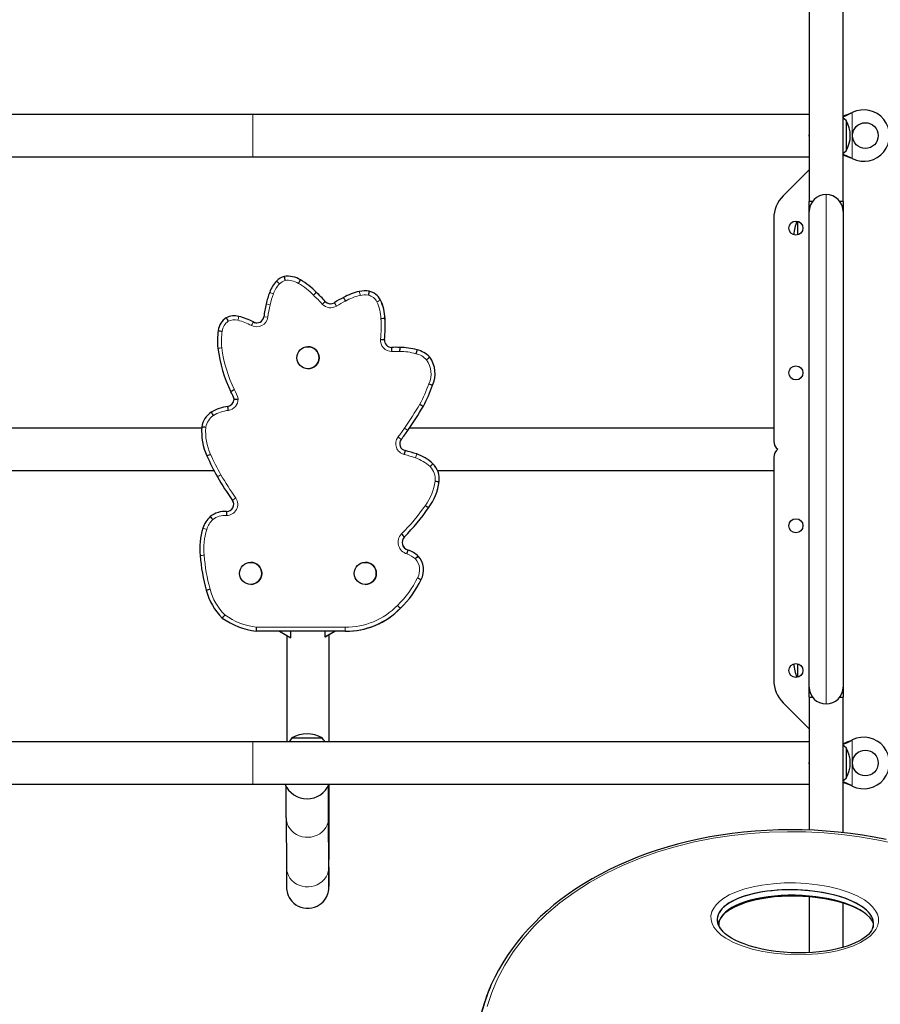
# Model space of a CAD drawing. Units: inches. Extents: x -458 to 210, y -200 to 254.
# Drawn here: x -191 to -164, y -3 to 28 of the extents above; entities that cross this region are included whole.
import ezdxf

# ---------------------------------------------------------------- set-up
doc = ezdxf.new("R2010")
doc.units = ezdxf.units.IN
doc.header["$MEASUREMENT"] = 0
doc.layers.add('CONTOUR', color=7, linetype='Continuous')

msp = doc.modelspace()

# ---------------------------------------------------------------- linework, layer by layer
at = {"layer": 'CONTOUR', "lineweight": 25}
for p, q in [((-166.10677, 36.45826), (-166.10677, 22.14506)), ((-165.05677, 22.14506), (-165.05677, 36.45826)), ((-183.39427, 24.84946), (-214.33177, 24.84946)), ((-166.10677, 24.84946), (-183.39427, 24.84946)), ((-164.79923, 24.89515), (-164.76927, 24.90764)), ((-164.79324, 24.89515), (-164.76927, 24.90764)), ((-164.95677, 24.66071), (-164.95677, 23.72843)), ((-164.95677, 24.66071), (-164.95677, 23.72321)), ((-164.95677, 23.72843), (-164.95677, 23.72321)), ((-214.33177, 23.53446), (-183.39427, 23.53446)), ((-183.39427, 23.53446), (-166.10677, 23.53446)), ((-164.76927, 23.47628), (-164.79923, 23.48877)), ((-164.76927, 23.47628), (-164.79324, 23.48877)), ((-166.10677, 23.12946), (-166.91388, 22.32235)), ((-166.00364, 22.14506), (-166.10677, 22.14506)), ((-166.10677, 21.83256), (-166.10677, 22.14506)), ((-165.05677, 22.14506), (-165.15991, 22.14506)), ((-165.05677, 22.14506), (-165.05677, 21.83256)), ((-166.10677, 7.05136), (-166.10677, 21.83256)), ((-165.05677, 21.83256), (-165.05677, 7.05136)), ((-167.20677, 21.61525), (-167.20677, 14.69196)), ((-166.45677, 21.10733), (-166.45677, 21.52659)), ((-182.30165, 19.81959), (-182.30219, 19.81959)), ((-181.91195, 19.7048), (-181.91141, 19.7048)), ((-181.41763, 19.31585), (-181.41709, 19.31585)), ((-179.91563, 19.36647), (-179.91618, 19.36647)), ((-179.77864, 19.35382), (-179.77809, 19.35382)), ((-183.96306, 18.58902), (-183.9636, 18.58902)), ((-179.28619, 18.50549), (-179.28565, 18.50549)), ((-179.30245, 17.84949), (-179.30191, 17.84949)), ((-181.67958, 17.62951), (-181.67963, 17.62951)), ((-178.9386, 17.61106), (-178.93914, 17.61106)), ((-178.82858, 17.60947), (-178.82803, 17.60947)), ((-178.29124, 17.5347), (-178.2907, 17.5347)), ((-177.89738, 17.3061), (-177.89684, 17.3061)), ((-181.67963, 16.94191), (-181.67958, 16.94191)), ((-177.80702, 16.43268), (-177.80648, 16.43268)), ((-178.09411, 15.78267), (-178.09356, 15.78267)), ((-184.97968, 15.09946), (-196.66769, 15.09946)), ((-167.20677, 15.09946), (-178.52579, 15.09946)), ((-178.65475, 14.40313), (-178.65421, 14.40313)), ((-167.20677, 14.19196), (-167.20677, 7.26867)), ((-196.28884, 13.78446), (-184.60076, 13.78446)), ((-177.80021, 13.99412), (-177.79967, 13.99412)), ((-177.65557, 13.78446), (-167.20677, 13.78446)), ((-177.60252, 13.43714), (-177.60198, 13.43714)), ((-177.93015, 12.62491), (-177.92961, 12.62491)), ((-184.25554, 12.51024), (-184.25609, 12.51024)), ((-178.68411, 11.72325), (-178.68357, 11.72325)), ((-178.56531, 11.31061), (-178.56477, 11.31061)), ((-178.25534, 11.1246), (-178.2548, 11.1246)), ((-183.45841, 10.92632), (-183.45846, 10.92632)), ((-179.90075, 10.92632), (-179.9008, 10.92632)), ((-183.45846, 10.23872), (-183.45841, 10.23872)), ((-179.9008, 10.23872), (-179.90075, 10.23872)), ((-178.16093, 10.39093), (-178.16039, 10.39093)), ((-178.80664, 9.50281), (-178.8061, 9.50281)), ((-180.52381, 8.78571), (-183.29048, 8.78571)), ((-182.55954, 8.78571), (-182.2076, 8.58252)), ((-182.2076, 8.58252), (-182.2076, 8.78571)), ((-182.2076, 8.58252), (-182.20733, 8.58252)), ((-181.14993, 8.60945), (-180.84463, 8.78571)), ((-181.14993, 8.78571), (-181.14993, 8.60945)), ((-181.14993, 8.60945), (-181.14966, 8.60945)), ((-181.14729, 8.61081), (-180.84436, 8.78571)), ((-180.50419, 8.78563), (-180.50365, 8.78563)), ((-166.45677, 7.35733), (-166.45677, 7.77659)), ((-166.10677, 6.73886), (-166.10677, 7.05136)), ((-165.05677, 7.05136), (-165.05677, 6.73886)), ((-166.10677, 6.73886), (-166.10677, 2.60548)), ((-166.10677, 6.73886), (-166.00364, 6.73886)), ((-165.15991, 6.73886), (-165.05677, 6.73886)), ((-165.05677, 2.52735), (-165.05677, 6.73886)), ((-166.91388, 6.56157), (-166.10677, 5.75446)), ((-183.39427, 5.34946), (-214.33177, 5.34946)), ((-166.10677, 5.34946), (-183.39427, 5.34946)), ((-182.17552, 5.47321), (-181.23802, 5.47321)), ((-164.79923, 5.39515), (-164.76927, 5.40764)), ((-164.79324, 5.39515), (-164.76927, 5.40764)), ((-164.95677, 5.16071), (-164.95677, 4.22321)), ((-214.33177, 4.03446), (-183.39427, 4.03446)), ((-183.39427, 4.03446), (-166.10677, 4.03446)), ((-164.76927, 3.97628), (-164.79923, 3.98877)), ((-164.76927, 3.97628), (-164.79324, 3.98877)), ((-181.70594, 3.58252), (-181.70574, 3.58252)), ((-182.35161, 2.98709), (-182.3476, 1.4473)), ((-181.0326, 1.45072), (-181.03661, 2.99052)), ((-166.10677, 0.54301), (-166.10677, -1.20222)), ((-165.05677, -1.03889), (-165.05677, 0.34552)), ((-164.23517, -0.09787), (-164.23124, -0.10169))]:
    msp.add_line(p, q, dxfattribs=at)
at = {"layer": 'CONTOUR', "lineweight": 18}
for p, q in [((-183.39427, 24.84946), (-183.39427, 23.53446)), ((-164.79324, 24.89515), (-164.79923, 24.89515)), ((-164.76927, 24.90764), (-164.76927, 23.47628)), ((-164.79324, 23.48877), (-164.79923, 23.48877)), ((-165.58177, 6.52636), (-165.58177, 22.35756)), ((-181.14071, 19.0377), (-181.14017, 19.0377)), ((-179.42562, 19.07904), (-179.42508, 19.07904)), ((-182.97776, 18.95931), (-182.85596, 18.93182)), ((-183.82695, 18.57297), (-183.8264, 18.57297)), ((-183.37304, 18.39836), (-183.3725, 18.39836)), ((-183.0503, 18.56276), (-182.92661, 18.54569)), ((-178.57603, 15.02701), (-178.57548, 15.02701)), ((-178.78172, 14.74767), (-178.78118, 14.74767)), ((-178.30185, 14.29579), (-178.30131, 14.29579)), ((-184.94379, 11.98876), (-184.82417, 11.95294)), ((-183.28277, 8.91071), (-180.52342, 8.91071)), ((-183.39427, 5.34946), (-183.39427, 4.03446)), ((-164.79324, 5.39515), (-164.79923, 5.39515)), ((-164.76927, 5.40764), (-164.76927, 3.97628)), ((-164.79324, 3.98877), (-164.79923, 3.98877))]:
    msp.add_line(p, q, dxfattribs=at)
at = {"layer": 'CONTOUR', "lineweight": 25, "flags": 128}
for points in [[(-165.05677, 24.77754), (-164.94294, 24.82367), (-164.79324, 24.89515)], [(-164.95677, 24.66071), (-165.01018, 24.70306), (-165.05677, 24.73421)], [(-166.10677, 24.24825), (-166.10701, 24.24687), (-166.11427, 24.19196)], [(-166.11427, 24.19196), (-166.10701, 24.13705), (-166.10677, 24.13567)], [(-165.05677, 23.64971), (-165.01018, 23.68086), (-164.95677, 23.72321)], [(-164.79324, 23.48877), (-164.93024, 23.55519), (-165.05677, 23.60583)], [(-164.79923, 23.48877), (-164.97048, 23.55519), (-165.05677, 23.58282)], [(-179.28619, 18.50549), (-179.29327, 18.50517), (-179.31364, 18.50425), (-179.34498, 18.50282), (-179.38378, 18.50107), (-179.40864, 18.49995), (-179.41121, 18.49983)], [(-184.15083, 15.65208), (-184.15125, 15.65536), (-184.15431, 15.67931), (-184.15925, 15.71781), (-184.16325, 15.7489), (-184.16583, 15.76907), (-184.1667, 15.77606)], [(-178.25534, 11.1246), (-178.26031, 11.11956), (-178.27455, 11.10502), (-178.29647, 11.08262), (-178.32365, 11.05486), (-178.3421, 11.03604), (-178.34301, 11.03511)], [(-182.33557, 8.6564), (-182.33558, 8.35145), (-182.33561, 8.03707), (-182.33565, 7.72392), (-182.33571, 7.4125), (-182.33577, 7.10329), (-182.33585, 6.79676), (-182.33595, 6.49341), (-182.33605, 6.19369), (-182.33617, 5.89807), (-182.33631, 5.60702), (-182.33644, 5.34946)], [(-181.02143, 5.34946), (-181.0213, 5.61474), (-181.02117, 5.906), (-181.02105, 6.20182), (-181.02094, 6.50172), (-181.02085, 6.80524), (-181.02077, 7.11191), (-181.0207, 7.42126), (-181.02065, 7.7328), (-181.02061, 8.04604), (-181.02058, 8.36051), (-181.02057, 8.67571), (-181.02057, 8.68398)], [(-165.05677, 5.27754), (-164.94294, 5.32367), (-164.79324, 5.39515)], [(-164.95677, 5.16071), (-165.01018, 5.20306), (-165.05677, 5.23421)], [(-166.10677, 4.74825), (-166.10701, 4.74687), (-166.11427, 4.69196)], [(-166.11427, 4.69196), (-166.10701, 4.63705), (-166.10677, 4.63567)], [(-182.3476, 1.4473), (-182.34743, 1.3849), (-182.34711, 1.27498), (-182.34678, 1.17674), (-182.34645, 1.09028), (-182.34611, 1.0157), (-182.34577, 0.953), (-182.34542, 0.90205), (-182.34505, 0.86238), (-182.3446, 0.83165), (-182.34411, 0.81297), (-182.34359, 0.80095), (-182.34279, 0.78763), (-182.34157, 0.77262), (-182.33929, 0.75154), (-182.33531, 0.72424), (-182.32773, 0.68593), (-182.3135, 0.63373), (-182.29223, 0.57616), (-182.26336, 0.51654), (-182.22489, 0.45473), (-182.1766, 0.39393), (-182.11912, 0.33717), (-182.05349, 0.2868), (-181.98096, 0.24451), (-181.90288, 0.21155), (-181.82074, 0.18881), (-181.73604, 0.17687), (-181.64385, 0.17642), (-181.55578, 0.18819), (-181.4731, 0.2107), (-181.39665, 0.24248), (-181.32711, 0.28209), (-181.26501, 0.3281), (-181.21067, 0.37903), (-181.16424, 0.4334), (-181.12569, 0.48971), (-181.09477, 0.54638), (-181.07111, 0.60163), (-181.05419, 0.6531), (-181.04333, 0.69708), (-181.03721, 0.73037), (-181.03386, 0.7545), (-181.03193, 0.77274), (-181.03076, 0.78707), (-181.03004, 0.7987), (-181.02956, 0.80889), (-181.02921, 0.8188), (-181.02892, 0.83085), (-181.02855, 0.85473), (-181.02818, 0.89098), (-181.02781, 0.94208), (-181.02746, 1.00369), (-181.02712, 1.07677), (-181.02678, 1.16157), (-181.02646, 1.2581), (-181.02613, 1.36626), (-181.02581, 1.48595), (-181.0255, 1.61698), (-181.0252, 1.75919), (-181.0249, 1.91235), (-181.0246, 2.07624), (-181.02432, 2.2506), (-181.02404, 2.43518), (-181.02377, 2.62969), (-181.02351, 2.83382), (-181.02325, 3.04727), (-181.02301, 3.26969), (-181.02278, 3.50076), (-181.02255, 3.74011), (-181.02234, 3.98737), (-181.0223, 4.03446)], [(-165.05677, 4.14971), (-165.01018, 4.18086), (-164.95677, 4.22321)], [(-164.79324, 3.98877), (-164.93024, 4.05519), (-165.05677, 4.10583)], [(-164.79923, 3.98877), (-164.97048, 4.05519), (-165.05677, 4.08282)], [(-163.71354, 2.31669), (-164.08414, 2.38799), (-164.45613, 2.44961), (-164.82905, 2.50155), (-165.2025, 2.54385), (-165.57611, 2.57656), (-165.94954, 2.59972), (-166.32255, 2.61339), (-166.69231, 2.61753), (-167.06013, 2.61234), (-167.42547, 2.59791), (-167.78771, 2.57438), (-168.14627, 2.54189), (-168.50066, 2.5006), (-168.85046, 2.45067), (-169.19529, 2.39228), (-169.53486, 2.32558), (-169.86889, 2.25074), (-170.19725, 2.1679), (-170.51644, 2.07794), (-170.82843, 1.98066), (-171.13603, 1.87537), (-171.43842, 1.76236), (-171.73485, 1.64194), (-172.02464, 1.51445), (-172.30715, 1.38022), (-172.5818, 1.23957), (-172.8481, 1.09285), (-173.10561, 0.94036), (-173.35395, 0.78241), (-173.5928, 0.6193), (-173.82187, 0.45129), (-174.04014, 0.2793), (-174.24932, 0.10237), (-174.45143, -0.08112), (-174.64601, -0.27087), (-174.83263, -0.46655), (-175.01081, -0.66782), (-175.18009, -0.87427), (-175.34, -1.08546), (-175.4901, -1.30092), (-175.62994, -1.52016), (-175.7591, -1.74262), (-175.8772, -1.96775), (-175.98386, -2.19493), (-176.07875, -2.42318), (-176.11115, -2.51198)], [(-168.77441, -0.0229), (-168.74637, 0.0051), (-168.69487, 0.0508), (-168.61989, 0.1077), (-168.53438, 0.16277), (-168.43714, 0.21631), (-168.32739, 0.26817), (-168.20447, 0.31805), (-168.06772, 0.36563), (-167.91536, 0.41056), (-167.75122, 0.45079), (-167.5757, 0.48574), (-167.38783, 0.51523), (-167.18666, 0.53905), (-166.96997, 0.55645), (-166.7504, 0.56551), (-166.52873, 0.56604), (-166.30493, 0.5579), (-166.07906, 0.54093), (-165.85123, 0.51495), (-165.62167, 0.47977), (-165.42153, 0.44102), (-165.23659, 0.39721), (-165.04779, 0.34293), (-164.87626, 0.28335), (-164.72097, 0.21886), (-164.58067, 0.1497), (-164.50304, 0.10444)], [(-168.90501, -0.25239), (-168.90356, -0.24365), (-168.89088, -0.20713)], [(-164.11688, -0.38461), (-164.11889, -0.39588), (-164.14047, -0.4563), (-164.17294, -0.51779), (-164.21619, -0.57933), (-164.26977, -0.63946), (-164.32342, -0.68877), (-164.39537, -0.74423), (-164.47185, -0.79486), (-164.56789, -0.84957), (-164.67541, -0.90202), (-164.79549, -0.95222), (-164.92869, -0.99985), (-165.07575, -1.04467), (-165.23905, -1.08684), (-165.4179, -1.1248), (-165.60409, -1.15598), (-165.79831, -1.18025), (-166.00111, -1.19738), (-166.21301, -1.20708), (-166.43454, -1.20905), (-166.66618, -1.20291), (-166.90732, -1.18769), (-167.13907, -1.16377), (-167.36088, -1.13147), (-167.57284, -1.09107), (-167.7751, -1.04279), (-167.96787, -0.98681), (-168.13122, -0.93076), (-168.27637, -0.87271), (-168.40558, -0.81248), (-168.52012, -0.75014), (-168.63114, -0.67872), (-168.71458, -0.615), (-168.78291, -0.55287), (-168.8048, -0.52861)]]:
    msp.add_lwpolyline(points, dxfattribs=at)
at = {"layer": 'CONTOUR', "lineweight": 18, "flags": 128}
for points in [[(-184.35391, 17.59593), (-184.36254, 17.59487), (-184.38114, 17.59259), (-184.41966, 17.58788), (-184.45074, 17.58407), (-184.4709, 17.5816), (-184.47785, 17.58074)], [(-184.90318, 11.15143), (-184.90654, 11.15116), (-184.93054, 11.14921), (-184.96921, 11.14607), (-185.00043, 11.14354), (-185.02067, 11.14189), (-185.02764, 11.14132)], [(-182.35161, 2.98881), (-182.34464, 2.90045), (-182.32381, 2.81398), (-182.28956, 2.73123), (-182.24261, 2.65398), (-182.18398, 2.58386), (-182.1149, 2.52237), (-182.03686, 2.47082), (-181.95151, 2.43031), (-181.86068, 2.40171), (-181.76629, 2.38561), (-181.67037, 2.38238), (-181.57495, 2.39207), (-181.48207, 2.41448), (-181.39372, 2.44912), (-181.31176, 2.49528), (-181.23795, 2.55195), (-181.17387, 2.61793), (-181.12087, 2.69181), (-181.08009, 2.77203), (-181.0524, 2.85686), (-181.03838, 2.94451), (-181.03661, 2.99059)], [(-163.50178, 2.19889), (-164.0057, 2.30384), (-164.54297, 2.3952), (-165.08969, 2.46701), (-165.64506, 2.51851), (-166.20793, 2.54891), (-166.7773, 2.55735), (-167.35169, 2.543), (-167.92985, 2.50493), (-168.50982, 2.4423), (-169.08996, 2.35419), (-169.66778, 2.23988), (-170.24109, 2.09854), (-170.80678, 1.92977), (-171.36208, 1.73304), (-171.90328, 1.50848), (-172.42704, 1.25614), (-172.92939, 0.97694), (-173.40668, 0.67175), (-173.85516, 0.34237), (-174.2714, -0.00934), (-174.65254, -0.3809), (-174.99677, -0.77068), (-175.3015, -1.17489), (-175.56526, -1.59048), (-175.78784, -2.01473), (-175.96899, -2.44468), (-176.10951, -2.87805)], [(-182.3476, 1.44901), (-182.34063, 1.36066), (-182.3198, 1.27418), (-182.28555, 1.19144), (-182.2386, 1.11418), (-182.17997, 1.04406), (-182.11089, 0.98257), (-182.03285, 0.93102), (-181.9475, 0.89052), (-181.85667, 0.86191), (-181.76228, 0.84582), (-181.66636, 0.84259), (-181.57094, 0.85227), (-181.47807, 0.87468), (-181.38971, 0.90933), (-181.30775, 0.95548), (-181.23394, 1.01215), (-181.16986, 1.07813), (-181.11686, 1.15202), (-181.07608, 1.23223), (-181.04839, 1.31707), (-181.03437, 1.40472), (-181.0326, 1.45072)], [(-169.12714, 0.07506), (-169.07279, 0.1837), (-168.99602, 0.28714), (-168.90104, 0.38202), (-168.79127, 0.46836), (-168.58923, 0.59016), (-168.36877, 0.68995), (-168.11203, 0.77826), (-167.84747, 0.84641), (-167.58018, 0.89704), (-167.23148, 0.94101), (-166.88298, 0.96273), (-166.53766, 0.96394), (-166.19847, 0.94636), (-165.84695, 0.9085), (-165.50381, 0.84998), (-165.17356, 0.76967), (-164.86069, 0.66645), (-164.6156, 0.56074), (-164.39153, 0.43437), (-164.25627, 0.33589), (-164.13816, 0.22511), (-164.04359, 0.1019), (-163.98889, -0.0072), (-163.95827, -0.12392), (-163.95689, -0.25027), (-163.98838, -0.3786), (-164.04114, -0.48468), (-164.11534, -0.58587), (-164.20748, -0.67934), (-164.31409, -0.76466), (-164.51184, -0.88612), (-164.72814, -0.98605), (-164.97925, -1.07448), (-165.23831, -1.14324), (-165.50031, -1.19484), (-165.84368, -1.24066), (-166.18715, -1.26462), (-166.52779, -1.26846), (-166.86269, -1.25393), (-167.21111, -1.2197), (-167.55168, -1.16541), (-167.8803, -1.09011), (-168.19286, -0.99285), (-168.45525, -0.88565), (-168.69559, -0.75605), (-168.84104, -0.6541), (-168.96809, -0.53862), (-169.06946, -0.40938), (-169.12565, -0.29886), (-169.15713, -0.18046), (-169.15867, -0.0537), (-169.12714, 0.07506)]]:
    msp.add_lwpolyline(points, dxfattribs=at)
at = {"layer": 'CONTOUR', "lineweight": 25}
for centre, radius in [((-164.36177, 24.19196), 0.4), ((-166.51927, 21.31696), 0.21875), ((-181.67963, 17.28571), 0.3438), ((-166.51927, 16.81696), 0.21875), ((-166.51927, 12.06696), 0.21875), ((-183.45846, 10.58252), 0.3438), ((-179.9008, 10.58252), 0.3438), ((-166.51927, 7.56696), 0.21875), ((-164.36177, 4.69196), 0.4)]:
    msp.add_circle(centre, radius, dxfattribs=at)
for centre, radius, start, end in [((-166.04036, 27.85395), 3.20856, 287.851492, 292.756658), ((-164.41177, 24.19196), 0.8, 243.456637, 116.543363), ((-165.77318, 24.19196), 0.94141, 330.137166, 29.862834), ((-165.58177, 21.83256), 0.525, 90, 180), ((-165.58177, 21.83256), 0.525, 360, 90), ((-166.20677, 21.61525), 1, 135, 180), ((-165.64037, 21.11528), 0.94141, 153.667986, 180.484605), ((-181.87492, 18.95349), 1.05915, 137.291971, 159.713681), ((-182.28938, 19.32233), 0.50453, 104.73737, 136.146751), ((-104.77865, 102.08613), 113.38675, 226.6222977, 226.6854157), ((-182.30219, 19.09886), 0.72073, 57.217259, 99.224641), ((-164.06591, 23.64214), 18.7476, 191.793957, 192.176453), ((-266.93493, 71.1181), 99.35912, 328.7665311, 328.838689), ((-182.92116, 17.91356), 2.05598, 43.004629, 60.602399), ((-180.57732, 18.43001), 2.45811, 158.755277, 167.565213), ((-124.19397, -38.09847), 81.0614, 134.9047071, 134.9931841), ((-184.98751, 15.48497), 5.23639, 42.724145, 47.019772), ((-184.98697, 15.48497), 5.23639, 42.724145, 47.019772), ((-179.6641, 17.50765), 1.88722, 102.812778, 118.855702), ((-179.91618, 18.61218), 0.75429, 79.493642, 102.74808), ((-127.84522, 8.83079), 52.98881, 168.545496, 168.680701), ((-179.88646, 18.85116), 0.5141, 26.312076, 77.893449), ((-179.88592, 18.85116), 0.5141, 26.312076, 77.893449), ((-180.97627, 19.18535), 0.221, 221.919004, 302.343131), ((-180.97572, 19.18535), 0.22101, 221.919006, 269.999997), ((-178.92923, 15.95423), 3.60397, 117.169353, 122.35666), ((-148.54184, 36.09668), 36.23463, 207.865771, 208.063348), ((-180.72144, 18.46029), 1.43596, 1.803619, 25.524131), ((-180.72089, 18.46029), 1.43596, 1.803619, 25.524131), ((-178.67793, 17.96783), 4.41266, 167.01531, 172.251557), ((-183.90807, 18.06245), 0.56189, 123.343875, 172.934573), ((-183.9636, 17.99926), 0.58977, 76.602003, 115.437679), ((-155.26814, 34.73849), 33.17661, 209.241776, 209.458194), ((-184.24984, 16.79643), 1.82618, 61.306366, 76.610274), ((-184.2493, 16.79643), 1.82618, 61.306366, 76.610274), ((-183.26917, 18.59343), 0.22101, 241.966114, 352.02341), ((-183.26863, 18.59343), 0.22101, 241.9661, 269.927985), ((-183.26863, 18.59343), 0.22101, 241.9661, 270), ((-183.17843, 18.27377), 3.89913, 353.753081, 3.406973), ((-183.17789, 18.27377), 3.89913, 353.753081, 3.406973), ((-182.55332, 17.81384), 1.9386, 170.567062, 186.905947), ((-178.04128, 62.25775), 44.59141, 261.716401, 261.876881), ((-176.41646, 49.06667), 31.3503, 264.489356, 264.718079), ((-179.07898, 17.83257), 0.22411, 175.66958, 269.650149), ((-179.07844, 17.83257), 0.22411, 175.66958, 269.650149), ((-180.31794, 18.09507), 4.19158, 187.048197, 206.387989), ((-181.67958, 17.28571), 0.3438, 270.000025, 89.999975), ((-178.93914, 13.76502), 3.84604, 88.352666, 92.104111), ((-164.64132, 17.78799), 14.44015, 180.71234, 181.2084), ((-178.9386, 13.76502), 3.84604, 88.352666, 90), ((-145.58714, 16.93418), 33.24829, 178.836215, 179.051642), ((-178.84115, 15.55082), 2.05869, 74.507282, 89.649991), ((-178.84061, 15.55082), 2.05869, 74.507282, 89.649991), ((-149.83348, 9.92293), 29.45816, 165.025291, 165.268502), ((-178.49284, 16.73377), 0.82591, 43.865654, 75.872124), ((-178.49229, 16.73377), 0.82591, 43.865654, 75.872124), ((-147.26791, -19.14189), 47.60904, 130.042376, 130.193306), ((-178.59273, 16.79278), 0.8643, 335.37736, 36.435256), ((-176.03172, 2.14735), 16.2185, 119.280389, 119.722224), ((-184.64538, 15.86205), 0.68178, 11.234935, 32.875566), ((-182.46688, 18.10234), 4.94995, 332.055004, 340.287105), ((-167.7559, 41.19773), 26.727, 247.641261, 247.909767), ((-184.19767, 15.99488), 0.22101, 278.054649, 0.00002), ((-185.09587, 27.21036), 11.27118, 275.698784, 276.335762), ((-184.01499, 14.5086), 1.27651, 96.825509, 121.601762), ((-188.51382, 21.89628), 12.08084, 325.346725, 329.598375), ((-137.62903, 88.49808), 83.21631, 240.8185254, 240.9046917), ((-184.31936, 15.03985), 0.66482, 123.252258, 171.702467), ((-158.58818, 32.08021), 30.86619, 212.280193, 212.512119), ((-183.16049, 14.99451), 1.82221, 175.553346, 204.673092), ((-193.46823, -60.58526), 76.19563, 83.5078845, 83.6018386), ((-183.34964, 18.32666), 5.80302, 321.921096, 325.346725), ((-178.61188, 14.61459), 0.21576, 141.921088, 258.538398), ((-166.89427, 14.69196), 0.3125, 180, 233.130102), ((-189.31222, 16.90286), 10.9467, 346.145094, 346.799776), ((-180.11883, 8.95628), 5.64018, 71.207118, 74.954906), ((-166.89427, 14.19196), 0.3125, 126.869898, 180), ((-134.0373, -99.77729), 124.80806, 113.9502206, 114.0075524), ((-179.37424, 16.56813), 5.9216, 203.215949, 210.192111), ((-178.73108, 13.01407), 1.35168, 46.474128, 71.484823), ((-124.78181, -37.63167), 74.00117, 135.7624463, 135.8593077), ((-178.27932, 13.5105), 0.68077, 353.813902, 45.268658), ((-178.27878, 13.5105), 0.68077, 353.813902, 45.268658), ((-176.24033, 18.33295), 9.51804, 209.887301, 215.133234), ((-179.39513, 13.68804), 1.81008, 324.031652, 352.032539), ((-176.01834, 26.77591), 13.43251, 262.693153, 263.226985), ((-184.20594, 12.72956), 0.22101, 270.000029, 34.744758), ((-183.21055, 16.27427), 6.41876, 314.844849, 325.351086), ((-183.21001, 16.27427), 6.41876, 314.844849, 325.351086), ((-148.25741, 54.67057), 51.46173, 234.649058, 234.788362), ((-184.16957, 11.75387), 0.80907, 132.119927, 163.123134), ((-184.25609, 11.76638), 0.74387, 86.134386, 127.818851), ((-141.98278, 48.0163), 55.65612, 219.848636, 219.977337), ((-138.74987, 10.62184), 45.4952, 177.623233, 177.780739), ((-182.75679, 11.3445), 2.27992, 163.585637, 185.112621), ((-164.26851, 26.60402), 20.71828, 225.563673, 225.909664), ((-178.5023, 11.55217), 0.24964, 136.742929, 255.381003), ((-178.50176, 11.55217), 0.24964, 136.742929, 255.381003), ((-179.52931, 11.54109), 5.51285, 184.158509, 195.599071), ((-200.43733, 18.34533), 22.97548, 341.858426, 342.1706), ((-178.91125, 10.38287), 0.99014, 48.51399, 69.550396), ((-178.9107, 10.38287), 0.99014, 48.51399, 69.550396), ((-178.72171, 10.69168), 0.63633, 331.795167, 42.870272), ((-178.72116, 10.69168), 0.63633, 331.795167, 42.870272), ((-183.45841, 10.58252), 0.3438, 270.000025, 89.999975), ((-179.90075, 10.58252), 0.3438, 270.000025, 89.999975), ((-163.58867, 39.03649), 32.13905, 242.81403, 243.03714), ((-180.97143, 11.75552), 3.12425, 313.859776, 334.101963), ((-180.97088, 11.75552), 3.12425, 313.859776, 334.101963), ((-159.39994, -85.0026), 98.40627, 104.9090568, 104.9817652), ((-183.0666, 10.50966), 1.82898, 194.275462, 225.829868), ((-180.50419, 11.15325), 2.36762, 269.525286, 315.80622), ((-180.50365, 11.15325), 2.36762, 270.000003, 315.80622), ((-141.12438, 47.11625), 53.24212, 224.812982, 224.947623), ((-156.02355, -14.42526), 36.87718, 139.969775, 140.16441), ((-183.00998, 11.04598), 2.2776, 234.239327, 262.925938), ((-161.32721, 7.49549), 22.00113, 176.311902, 176.638047), ((-165.64037, 7.76864), 0.94141, 179.515394, 206.332014), ((-166.20677, 7.26867), 1, 180, 225), ((-165.58177, 7.05136), 0.525, 180, 270), ((-165.58177, 7.05136), 0.525, 270, 0), ((-181.70677, 4.6568), 0.94141, 60.137166, 119.862834), ((-181.59738, 4.97125), 0.76565, 139.034755, 150.397872), ((-181.81617, 4.97125), 0.76565, 29.602128, 40.965245), ((-166.04036, 8.35395), 3.20856, 287.851492, 292.756658), ((-164.41177, 4.69196), 0.8, 243.456637, 116.543363), ((-165.77318, 4.69196), 0.94141, 330.137166, 29.862834), ((-181.70594, 4.33252), 0.75, 203.4162, 336.5838), ((-181.70574, 4.33252), 0.75, 270.000008, 336.583795), ((-573.97215, 2.09391), 392.93656, 0.1307383, 0.2781947), ((-586.84221, 2.05292), 404.49168, 0.1323251, 0.2716508), ((-103.21868, 1.51544), 77.81395, 180.0476483, 180.4851504), ((-168.43634, -0.36556), 0.48136, 134.613797, 160.783701)]:
    msp.add_arc(centre, radius, start, end, dxfattribs=at)
at = {"layer": 'CONTOUR', "lineweight": 18}
for centre, radius, start, end in [((-181.87506, 18.95349), 0.93415, 137.371642, 159.776629), ((-182.28952, 19.32233), 0.37953, 105.624798, 135.965648), ((-182.30233, 19.09886), 0.59573, 56.873329, 98.632004), ((-182.9213, 17.91356), 1.93098, 42.875867, 60.715504), ((-156.23791, 89.32805), 74.90133, 249.1734148, 249.2689401), ((-151.30857, 25.79581), 29.48766, 192.630671, 192.873493), ((-180.57745, 18.43001), 2.33311, 158.729132, 167.579857), ((-184.98765, 15.48497), 5.11139, 42.732833, 47.069362), ((-160.60467, -3.60263), 30.56654, 132.209796, 132.444296), ((-152.09075, 37.10398), 33.99059, 212.185215, 212.395797), ((-178.92937, 15.95423), 3.47897, 117.138803, 122.357146), ((-179.66424, 17.50764), 1.76222, 102.812794, 118.914981), ((-179.91631, 18.61218), 0.62929, 79.656454, 102.735229), ((-179.88659, 18.85116), 0.3891, 26.432716, 77.642651), ((-157.13594, -26.94876), 51.14086, 115.839312, 115.979497), ((-180.72157, 18.46029), 1.31096, 1.728292, 25.484805), ((-178.67807, 17.96783), 4.28766, 167.007247, 172.254489), ((-180.9764, 19.18535), 0.346, 222.081535, 302.343131), ((-183.90821, 18.06245), 0.43689, 124.473711, 173.257665), ((-183.96374, 17.99926), 0.46477, 76.602003, 114.368447), ((-155.04325, 11.62039), 29.61147, 166.420547, 166.662473), ((-184.24998, 16.79643), 1.70118, 61.285257, 76.610882), ((-183.26931, 18.59343), 0.34601, 241.831561, 352.069517), ((-103.54443, -24.94586), 90.83682, 151.4995476, 151.5784338), ((-183.17857, 18.27377), 3.77413, 353.725099, 3.433915), ((-182.55345, 17.81384), 1.8136, 170.481688, 186.901089), ((-179.07912, 17.83257), 0.34911, 175.285823, 270.141588), ((-180.31808, 18.09507), 4.06658, 187.050403, 206.293136), ((-178.93928, 13.76502), 3.72104, 88.330713, 92.140447), ((-178.84129, 15.55082), 1.93369, 74.462047, 89.691614), ((-178.49297, 16.73377), 0.70091, 44.528094, 75.990746), ((-178.59287, 16.79278), 0.7393, 334.975562, 35.804728), ((-184.64551, 15.86205), 0.80678, 10.423767, 32.34754), ((-182.46702, 18.10234), 4.82495, 332.08671, 340.352826), ((-184.1978, 15.99488), 0.34601, 277.802212, 2.175679), ((-184.01513, 14.5086), 1.15151, 96.767931, 121.509815), ((-188.51396, 21.89628), 11.95584, 325.346725, 329.585482), ((-184.31949, 15.03985), 0.53982, 123.438342, 171.2717), ((-183.16063, 14.99451), 1.69721, 175.700086, 204.726088), ((-183.34977, 18.32666), 5.67802, 321.921096, 325.346725), ((-149.77971, 56.85177), 50.77932, 235.311455, 235.452622), ((-178.61201, 14.61459), 0.34076, 141.921088, 257.802568), ((-149.98616, 51.65203), 46.80936, 231.882835, 232.035968), ((-179.37438, 16.56813), 5.7966, 203.200042, 210.195391), ((-180.11896, 8.95628), 5.51518, 71.203913, 74.919132), ((-144.44797, 2.76405), 35.76404, 161.189491, 161.389818), ((-178.73122, 13.01407), 1.22668, 46.537175, 71.498709), ((-178.27946, 13.5105), 0.55577, 354.007675, 45.136675), ((-149.15838, -47.31049), 70.40875, 120.0204072, 120.1220318), ((-176.24046, 18.33295), 9.39304, 209.885269, 215.135522), ((-179.39526, 13.68804), 1.68508, 323.983346, 351.964292), ((-184.20607, 12.72956), 0.34601, 269.192067, 34.822993), ((-122.76685, -74.53007), 106.71795, 124.9634887, 125.0305405), ((-183.21069, 16.27427), 6.29376, 314.827997, 325.364359), ((-184.1697, 11.75387), 0.68407, 132.514723, 163.082053), ((-184.25622, 11.76638), 0.61887, 85.805091, 127.385968), ((-182.75693, 11.3445), 2.15492, 163.599425, 185.140063), ((-178.50244, 11.55217), 0.37464, 136.392692, 254.276801), ((-179.52944, 11.54109), 5.38785, 184.147348, 195.61461), ((-178.91138, 10.38287), 0.86514, 48.930684, 69.185539), ((-178.72184, 10.69168), 0.51133, 331.525693, 42.194164), ((-180.97156, 11.75552), 2.99925, 313.819075, 334.152177), ((-183.06673, 10.50966), 1.70398, 194.227493, 225.521916), ((-180.50433, 11.15325), 2.24262, 269.512236, 315.860289), ((-183.01012, 11.04598), 2.1526, 234.484854, 262.723175), ((-146.74483, 8.74306), 33.779, 179.715626, 179.927651)]:
    msp.add_arc(centre, radius, start, end, dxfattribs=at)
at = {"layer": 'CONTOUR', "lineweight": 25}
for centre, major_axis, ratio, start_param, end_param in [((-166.535, -0.23672), (2.43036, -0.07642), 0.40512505, 6.21036445, 9.28577062), ((-166.535, -0.23672), (2.43036, -0.07642), 0.40512505, 6.13381114, 9.28577062), ((-166.48947, -0.40664), (2.43036, -0.07642), 0.40512505, 0.20793526, 3.00258531), ((-166.01815, -4.81577), (10.41076, -0.90649), 0.7071928, 4.40546292, 7.07669118), ((-166.01815, -4.81577), (10.41076, -0.90649), 0.7071928, 4.40546292, 7.07570635), ((-166.535, -0.23672), (2.43036, -0.07642), 0.40512505, 3.00258531, 3.58189905), ((-166.535, -0.23672), (2.43036, -0.07642), 0.40512505, 3.00258531, 3.51665243), ((-166.48947, -0.40664), (2.43036, -0.07642), 0.40512505, 3.00258531, 3.17709178), ((-166.01815, -4.81577), (10.41076, -0.90649), 0.7071928, 2.91611037, 4.1216936), ((-166.01815, -4.81577), (10.41076, -0.90649), 0.7071928, 2.9494446, 4.1216936)]:
    msp.add_ellipse(centre, major_axis=major_axis, ratio=ratio, start_param=start_param, end_param=end_param, dxfattribs=at)

doc.saveas('drawing.dxf')
